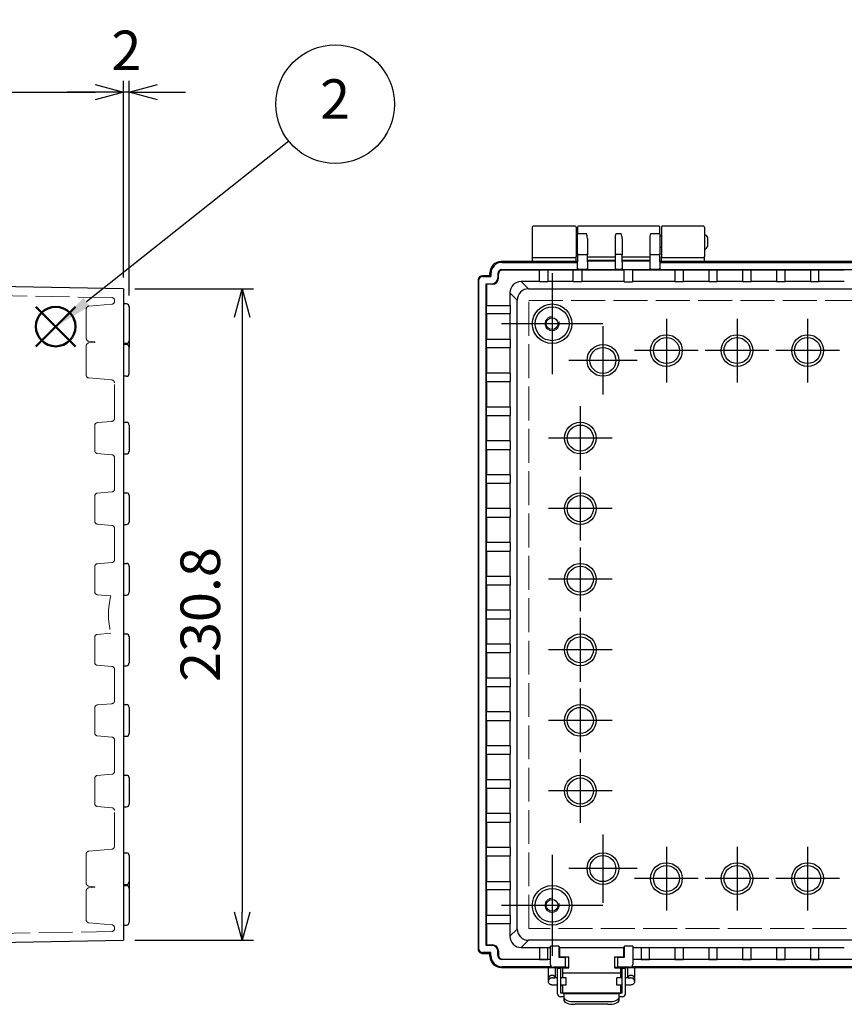
# Model space of a CAD drawing. Units: millimetres. Extents: x 0 to 3274, y 0 to 1120.
# Drawn here: x 1041 to 1333, y 395 to 744 of the extents above; entities that cross this region are included whole.
import ezdxf

# ---------------------------------------------------------------- set-up
doc = ezdxf.new("R2010")
doc.units = ezdxf.units.MM
doc.header["$LTSCALE"] = 4
doc.linetypes.add('AM_ISO02W050x2', pattern=[3.75, 3, -0.75])
doc.linetypes.add('AM_ISO08W050', pattern=[18, 12, -1.5, 3, -1.5])
doc.layers.add('AM_12', color=7, linetype='Continuous', lineweight=50, plot=False)
for name, color, linetype, lineweight in [('AM_5', 3, 'Continuous', 25), ('AM_7', 4, 'AM_ISO08W050', 25), ('ﾄｯﾌﾟｶﾊﾞｰ', 7, 'Continuous', 25), ('ﾎﾞﾃﾞｨｰ', 2, 'Continuous', 25), ('ﾎﾞﾃﾞｨｰ0', 2, 'AM_ISO02W050x2', 13), ('ﾗｯﾁ', 3, 'Continuous', 25), ('ﾗｯﾁ金具', 6, 'Continuous', 25)]:
    doc.layers.add(name, color=color, linetype=linetype, lineweight=lineweight)
doc.styles.add('ACISOTS', font='isocp.shx', dxfattribs={"height": 1, "bigfont": 'extfont.shx'})
doc.styles.get("Standard").update_dxf_attribs({"font": 'ISOCP.SHX', "bigfont": 'EXTFONT.SHX'})
doc.dimstyles.new('AM_ISO$0', dxfattribs={"dimscale": 4, "dimtxt": 3.5, "dimasz": 2.5, "dimexe": 1, "dimexo": 1, "dimgap": 1.5, "dimtad": 1, "dimdec": 1, "dimdsep": 46, "dimtxsty": 'Standard', "dimblk": 'OPEN30', "dimcen": 0, "dimclrd": 3, "dimclre": 3, "dimclrt": 2, "dimadec": 0, "dimazin": 2, "dimtp": 0.1, "dimtm": 0.1, "dimtfac": 0.71, "dimtmove": 0, "dimatfit": 3, "dimldrblk": 'OPEN30', "dimfxl": 0, "dimlwd": -1, "dimlwe": -1, "dimarcsym": 0})

# ---------------------------------------------------------------- blocks, each defined once
blk = doc.blocks.new('*S4221')
at = {"layer": 'AM_12', "color": 4}
for p, q in [((934.28, 597.85), (948.28, 611.85)), ((934.28, 611.85), (948.28, 597.85))]:
    blk.add_line(p, q, dxfattribs=at)
blk.add_circle((941.28, 604.85), 7, dxfattribs=at)
blk = doc.blocks.new('*S464646462629')
at = {"layer": 'AM_5', "color": 3}
blk.add_line((1023.77, 670.9), (952.17, 613.92), dxfattribs=at)
blk.add_circle((1040.2, 683.98), 21, dxfattribs=at)
at = {"layer": 'AM_5', "color": 3, "linetype": 'Continuous'}
blk.add_trace([(951.03, 615.36), (953.32, 612.48), (941.22, 605.2)], dxfattribs=at)
at = {"layer": 'AM_5', "color": 7, "insert": (1040.2, 683.98), "char_height": 14, "attachment_point": 5, "style": 'ACISOTS'}
blk.add_mtext('2', dxfattribs=at)
blk = doc.blocks.new('_Open30')
at = {"color": 0, "linetype": 'ByBlock', "lineweight": -2}
for p, q in [((-1, 0.268), (0, 0)), ((0, 0), (-1, -0.268)), ((0, 0), (-1, 0))]:
    blk.add_line(p, q, dxfattribs=at)
blk = doc.blocks.new('*D47')
at = {"layer": 'AM_5', "color": 3, "transparency": 16777216}
for p, q in [((897.36, 651.19), (897.36, 721.94)), ((1077.36, 652.32), (1077.36, 721.94)), ((907.36, 717.94), (1067.36, 717.94))]:
    blk.add_line(p, q, dxfattribs=at)
at = {"layer": 'Defpoints', "color": 0, "transparency": 16777216}
for p in [(1077.36, 717.94), (897.36, 647.19), (1077.36, 648.32)]:
    blk.add_point(p, dxfattribs=at)
at = {"layer": 'AM_5', "color": 3, "transparency": 16777216, "xscale": 10, "yscale": 10, "zscale": 10, "rotation": 180}
blk.add_blockref('_Open30', (897.36, 717.94), dxfattribs=at)
at = {"layer": 'AM_5', "color": 3, "transparency": 16777216, "xscale": 10, "yscale": 10, "zscale": 10}
blk.add_blockref('_Open30', (1077.36, 717.94), dxfattribs=at)
at = {"layer": 'AM_5', "color": 2, "transparency": 16777216, "insert": (987.36, 734.44), "char_height": 14, "attachment_point": 5}
blk.add_mtext('180{}{\\A0;{\\H1.5x;}{\\A2;\\H0.71x;\\C3;%%p2.5}}', dxfattribs=at)
blk = doc.blocks.new('*D48')
at = {"layer": 'AM_5', "color": 3, "transparency": 16777216}
for p, q in [((1077.36, 652.32), (1077.36, 721.94)), ((1079.36, 645.94), (1079.36, 721.94)), ((1067.36, 717.94), (1057.36, 717.94)), ((1079.36, 717.94), (1077.36, 717.94)), ((1089.36, 717.94), (1099.36, 717.94))]:
    blk.add_line(p, q, dxfattribs=at)
at = {"layer": 'Defpoints', "color": 0, "transparency": 16777216}
for p in [(1077.36, 717.94), (1077.36, 648.32), (1079.36, 641.94)]:
    blk.add_point(p, dxfattribs=at)
at = {"layer": 'AM_5', "color": 3, "transparency": 16777216, "xscale": 10, "yscale": 10, "zscale": 10}
blk.add_blockref('_Open30', (1077.36, 717.94), dxfattribs=at)
at = {"layer": 'AM_5', "color": 3, "transparency": 16777216, "xscale": 10, "yscale": 10, "zscale": 10, "rotation": 180}
blk.add_blockref('_Open30', (1079.36, 717.94), dxfattribs=at)
at = {"layer": 'AM_5', "color": 2, "transparency": 16777216, "insert": (1078.36, 730.94), "char_height": 14, "attachment_point": 5}
blk.add_mtext('2', dxfattribs=at)
blk = doc.blocks.new('*D59')
at = {"layer": 'AM_5', "color": 3, "transparency": 16777216}
for p, q in [((1081.36, 648.32), (1123.36, 648.32)), ((1119.36, 638.32), (1119.36, 427.56)), ((1081.36, 417.56), (1123.36, 417.56))]:
    blk.add_line(p, q, dxfattribs=at)
at = {"layer": 'Defpoints', "color": 0, "transparency": 16777216}
for p in [(1077.36, 648.32), (1077.36, 417.56), (1119.36, 417.56)]:
    blk.add_point(p, dxfattribs=at)
at = {"layer": 'AM_5', "color": 3, "transparency": 16777216, "xscale": 10, "yscale": 10, "zscale": 10}
for p, rotation in [((1119.36, 648.32), 90), ((1119.36, 417.56), 270)]:
    blk.add_blockref('_Open30', p, dxfattribs=dict(at, rotation=rotation))
at = {"layer": 'AM_5', "color": 2, "transparency": 16777216, "insert": (1106.36, 532.94), "char_height": 14, "attachment_point": 5, "rotation": 90}
blk.add_mtext('230.8', dxfattribs=at)

msp = doc.modelspace()

# ---------------------------------------------------------------- linework, layer by layer
at = {"layer": 'AM_7'}
for p, q in [((1229.15, 653.86), (1229.15, 618.02)), ((1247.07, 635.94), (1211.23, 635.94)), ((1247.15, 635.04), (1247.15, 610.84)), ((1269.65, 637.72), (1269.65, 615.16)), ((1294.65, 637.72), (1294.65, 615.16)), ((1319.65, 637.72), (1319.65, 615.16)), ((1280.93, 626.44), (1258.37, 626.44)), ((1305.93, 626.44), (1283.37, 626.44)), ((1330.93, 626.44), (1308.37, 626.44)), ((1259.25, 622.94), (1235.05, 622.94)), ((1239.15, 606.72), (1239.15, 584.16)), ((1250.43, 595.44), (1227.87, 595.44)), ((1239.15, 581.72), (1239.15, 559.16)), ((1250.43, 570.44), (1227.87, 570.44)), ((1239.15, 556.72), (1239.15, 534.16)), ((1250.43, 545.44), (1227.87, 545.44)), ((1239.15, 531.72), (1239.15, 509.16)), ((1250.43, 520.44), (1227.87, 520.44)), ((1239.15, 506.72), (1239.15, 484.16)), ((1250.43, 495.44), (1227.87, 495.44)), ((1239.15, 481.72), (1239.15, 459.16)), ((1250.43, 470.44), (1227.87, 470.44)), ((1247.15, 455.04), (1247.15, 430.84)), ((1269.65, 450.72), (1269.65, 428.16)), ((1294.65, 450.72), (1294.65, 428.16)), ((1319.65, 450.72), (1319.65, 428.16)), ((1229.15, 447.86), (1229.15, 412.02)), ((1259.25, 442.94), (1235.05, 442.94)), ((1280.93, 439.44), (1258.37, 439.44)), ((1305.93, 439.44), (1283.37, 439.44)), ((1330.93, 439.44), (1308.37, 439.44)), ((1247.07, 429.94), (1211.23, 429.94))]:
    msp.add_line(p, q, dxfattribs=at)
at = {"layer": 'ﾄｯﾌﾟｶﾊﾞｰ'}
for p, q in [((1222.15, 670.14), (1222.15, 659.74)), ((1237.35, 670.44), (1222.45, 670.44)), ((1237.65, 670.14), (1237.65, 659.74)), ((1267.85, 670.14), (1267.85, 659.74)), ((1282.85, 670.44), (1268.15, 670.44)), ((1283.15, 670.14), (1283.15, 659.74)), ((1222.15, 659.74), (1222.15, 657.94)), ((1222.45, 659.44), (1237.35, 659.44)), ((1237.65, 657.94), (1237.65, 659.74)), ((1267.85, 657.94), (1267.85, 659.74)), ((1268.15, 659.44), (1282.85, 659.44)), ((1283.15, 657.94), (1283.15, 659.74))]:
    msp.add_line(p, q, dxfattribs=at)
for centre, start, end in [((1222.45, 670.14), 90, 180), ((1237.35, 670.14), 0, 90), ((1268.15, 670.14), 90, 180), ((1282.85, 670.14), 0, 90), ((1222.45, 659.74), 180, 270), ((1237.35, 659.74), 270, 0), ((1268.15, 659.74), 180, 270), ((1282.85, 659.74), 270, 0)]:
    msp.add_arc(centre, 0.3, start, end, dxfattribs=at)
at = {"layer": 'ﾎﾞﾃﾞｨｰ'}
for p, q in [((1238.15, 670.14), (1238.15, 667.68)), ((1267.05, 670.44), (1238.45, 670.44)), ((1267.35, 667.68), (1267.35, 670.14)), ((1238.15, 666.94), (1237.65, 666.94)), ((1238.15, 660.31), (1238.15, 667.68)), ((1238.45, 667.84), (1241.35, 667.84)), ((1241.65, 666.16), (1241.65, 660.31)), ((1251.55, 660.31), (1251.55, 666.16)), ((1251.85, 667.84), (1253.65, 667.84)), ((1253.95, 666.16), (1253.95, 660.31)), ((1263.85, 660.31), (1263.85, 666.16)), ((1264.15, 667.84), (1267.05, 667.84)), ((1267.35, 667.68), (1267.35, 660.31)), ((1267.85, 666.94), (1267.35, 666.94)), ((1284.15, 666.44), (1284.15, 663.44)), ((1238.15, 662.94), (1237.65, 662.94)), ((1267.85, 662.94), (1267.35, 662.94)), ((1238.15, 660.31), (1238.15, 657.83)), ((1238.45, 660.47), (1241.35, 660.47)), ((1241.65, 657.83), (1241.65, 660.31)), ((1241.65, 659.65), (1251.55, 659.65)), ((1251.55, 657.83), (1251.55, 660.31)), ((1253.65, 660.47), (1251.85, 660.47)), ((1253.95, 657.83), (1253.95, 660.31)), ((1253.95, 659.65), (1263.85, 659.65)), ((1263.85, 657.83), (1263.85, 660.31)), ((1264.15, 660.47), (1267.05, 660.47)), ((1267.35, 657.83), (1267.35, 660.31)), ((1238.15, 657.94), (1211.15, 657.94)), ((1211.15, 657.94), (1211.43, 657.66)), ((1211.43, 657.66), (1238.15, 657.66)), ((1238.15, 655.67), (1238.15, 657.83)), ((1238.15, 655.67), (1238.15, 655.47)), ((1251.55, 658.39), (1241.65, 658.39)), ((1241.65, 658.16), (1251.55, 658.16)), ((1241.65, 657.83), (1241.65, 655.67)), ((1241.65, 655.47), (1241.65, 655.67)), ((1251.55, 655.67), (1251.55, 657.83)), ((1251.55, 655.47), (1251.55, 655.67)), ((1263.85, 658.39), (1253.95, 658.39)), ((1253.95, 658.16), (1263.85, 658.16)), ((1253.95, 657.83), (1253.95, 655.67)), ((1253.95, 655.47), (1253.95, 655.67)), ((1263.85, 655.67), (1263.85, 657.83)), ((1263.85, 655.47), (1263.85, 655.67)), ((1496.95, 657.94), (1267.35, 657.94)), ((1267.35, 657.83), (1267.35, 655.67)), ((1267.35, 657.66), (1496.95, 657.66)), ((1267.35, 655.47), (1267.35, 655.67)), ((1481.15, 657.94), (1283.15, 657.94)), ((1207.15, 652.94), (1204.45, 652.94)), ((1204.45, 652.94), (1204.45, 652.66)), ((1204.45, 652.66), (1207.43, 652.66)), ((1207.15, 652.94), (1207.15, 653.94)), ((1207.15, 652.94), (1207.15, 653.94)), ((1207.43, 653.66), (1207.15, 653.94)), ((1207.43, 652.66), (1207.15, 652.94)), ((1207.43, 653.66), (1207.43, 652.66)), ((1209.97, 653.72), (1209.97, 652.22)), ((1210.14, 653.54), (1209.97, 653.72)), ((1209.97, 652.22), (1210.14, 652.04)), ((1210.14, 652.04), (1210.14, 653.54)), ((1211.37, 655.12), (1238.45, 655.12)), ((1211.37, 655.12), (1211.55, 654.95)), ((1224.65, 654.95), (1211.55, 654.95)), ((1224.65, 655.08), (1227.65, 655.08)), ((1224.65, 650.82), (1224.65, 655.08)), ((1227.65, 655.08), (1227.65, 650.82)), ((1236.65, 654.95), (1227.65, 654.95)), ((1236.65, 655.08), (1239.65, 655.08)), ((1236.65, 650.82), (1236.65, 655.08)), ((1238.15, 655.42), (1238.15, 655.47)), ((1238.45, 655.17), (1238.45, 655.12)), ((1241.35, 655.17), (1238.45, 655.17)), ((1239.65, 655.08), (1239.65, 650.82)), ((1254.65, 654.95), (1239.65, 654.95)), ((1241.35, 655.12), (1241.35, 655.17)), ((1241.35, 655.12), (1251.85, 655.12)), ((1241.65, 655.47), (1241.65, 655.42)), ((1251.55, 655.42), (1251.55, 655.47)), ((1253.65, 655.17), (1251.85, 655.17)), ((1251.85, 655.17), (1251.85, 655.12)), ((1253.65, 655.12), (1253.65, 655.17)), ((1253.65, 655.12), (1264.15, 655.12)), ((1253.95, 655.47), (1253.95, 655.42)), ((1257.65, 655.08), (1254.65, 655.08)), ((1254.65, 650.82), (1254.65, 655.08)), ((1257.65, 655.08), (1257.65, 650.82)), ((1272.65, 654.95), (1257.65, 654.95)), ((1263.85, 655.42), (1263.85, 655.47)), ((1267.05, 655.17), (1264.15, 655.17)), ((1264.15, 655.17), (1264.15, 655.12)), ((1267.05, 655.12), (1267.05, 655.17)), ((1267.05, 655.12), (1497.25, 655.12)), ((1267.35, 655.47), (1267.35, 655.42)), ((1272.65, 655.08), (1275.65, 655.08)), ((1272.65, 655.08), (1272.65, 650.82)), ((1275.65, 650.82), (1275.65, 655.08)), ((1284.65, 654.95), (1275.65, 654.95)), ((1284.65, 655.08), (1287.65, 655.08)), ((1284.65, 655.08), (1284.65, 650.82)), ((1287.65, 650.82), (1287.65, 655.08)), ((1296.65, 654.95), (1287.65, 654.95)), ((1296.65, 655.08), (1299.65, 655.08)), ((1296.65, 655.08), (1296.65, 650.82)), ((1299.65, 650.82), (1299.65, 655.08)), ((1308.65, 654.95), (1299.65, 654.95)), ((1308.65, 655.08), (1311.65, 655.08)), ((1308.65, 655.08), (1308.65, 650.82)), ((1311.65, 650.82), (1311.65, 655.08)), ((1320.65, 654.95), (1311.65, 654.95)), ((1320.65, 655.08), (1323.65, 655.08)), ((1320.65, 655.08), (1320.65, 650.82)), ((1323.65, 650.82), (1323.65, 655.08)), ((1332.65, 654.95), (1323.65, 654.95)), ((1077.36, 648.32), (935.36, 650.8)), ((1202.95, 651.44), (1202.95, 414.44)), ((1202.95, 651.44), (1203.23, 651.44)), ((1203.23, 414.44), (1203.23, 651.44)), ((1205.77, 415.76), (1205.77, 650.12)), ((1205.77, 650.12), (1207.87, 650.12)), ((1205.94, 649.95), (1205.77, 650.12)), ((1205.94, 649.95), (1205.94, 642.44)), ((1208.05, 649.95), (1205.94, 649.95)), ((1208.05, 649.95), (1207.87, 650.12)), ((1224.65, 650.89), (1218.2, 650.89)), ((1220.77, 648.32), (1218.2, 650.89)), ((1227.65, 650.82), (1224.65, 650.82)), ((1236.65, 650.89), (1227.65, 650.89)), ((1239.65, 650.82), (1236.65, 650.82)), ((1254.65, 650.89), (1239.65, 650.89)), ((1254.65, 650.82), (1257.65, 650.82)), ((1272.65, 650.89), (1257.65, 650.89)), ((1275.65, 650.82), (1272.65, 650.82)), ((1284.65, 650.89), (1275.65, 650.89)), ((1287.65, 650.82), (1284.65, 650.82)), ((1296.65, 650.89), (1287.65, 650.89)), ((1299.65, 650.82), (1296.65, 650.82)), ((1308.65, 650.89), (1299.65, 650.89)), ((1311.65, 650.82), (1308.65, 650.82)), ((1320.65, 650.89), (1311.65, 650.89)), ((1323.65, 650.82), (1320.65, 650.82)), ((1332.65, 650.89), (1323.65, 650.89)), ((1077.36, 648.32), (1077.36, 417.56)), ((1214.2, 646.89), (1216.77, 644.32)), ((1214.2, 646.89), (1214.2, 642.44)), ((1220.77, 648.32), (1543.53, 648.32)), ((1078.36, 642.94), (1077.36, 642.94)), ((1079.36, 641.94), (1079.36, 629.94)), ((1205.8, 642.44), (1214.27, 642.44)), ((1205.8, 642.44), (1205.8, 639.44)), ((1214.27, 642.44), (1214.27, 639.44)), ((1216.77, 421.56), (1216.77, 644.32)), ((1214.27, 639.44), (1205.8, 639.44)), ((1205.94, 639.44), (1205.94, 630.44)), ((1214.2, 639.44), (1214.2, 630.44)), ((1078.36, 628.94), (1077.36, 628.94)), ((1078.36, 628.55), (1077.36, 628.55)), ((1079.36, 629.94), (1079.36, 627.55)), ((1205.8, 630.44), (1214.27, 630.44)), ((1205.8, 630.44), (1205.8, 627.44)), ((1214.27, 630.44), (1214.27, 627.44)), ((1079.36, 618.33), (1079.36, 627.55)), ((1214.27, 627.44), (1205.8, 627.44)), ((1205.94, 627.44), (1205.94, 618.44)), ((1214.2, 627.44), (1214.2, 618.44)), ((1078.36, 617.33), (1077.36, 617.33)), ((1214.27, 618.44), (1205.8, 618.44)), ((1205.8, 618.44), (1205.8, 615.44)), ((1214.27, 618.44), (1214.27, 615.44)), ((1205.8, 615.44), (1214.27, 615.44)), ((1205.94, 615.44), (1205.94, 606.44)), ((1214.2, 615.44), (1214.2, 606.44)), ((1214.27, 606.44), (1205.8, 606.44)), ((1205.8, 606.44), (1205.8, 603.44)), ((1205.8, 603.44), (1214.27, 603.44)), ((1205.94, 603.44), (1205.94, 594.44)), ((1214.2, 603.44), (1214.2, 594.44)), ((1214.27, 606.44), (1214.27, 603.44)), ((1077.36, 601.05), (1078.36, 601.05)), ((1079.36, 600.05), (1079.36, 590.83)), ((1214.27, 594.44), (1205.8, 594.44)), ((1205.8, 594.44), (1205.8, 591.44)), ((1214.27, 594.44), (1214.27, 591.44)), ((1077.36, 589.83), (1078.36, 589.83)), ((1205.8, 591.44), (1214.27, 591.44)), ((1205.94, 591.44), (1205.94, 582.44)), ((1214.2, 591.44), (1214.2, 582.44)), ((1214.27, 582.44), (1205.8, 582.44)), ((1205.8, 582.44), (1205.8, 579.44)), ((1214.27, 582.44), (1214.27, 579.44)), ((1205.8, 579.44), (1214.27, 579.44)), ((1205.94, 579.44), (1205.94, 570.44)), ((1214.2, 579.44), (1214.2, 570.44)), ((1077.36, 576.05), (1078.36, 576.05)), ((1079.36, 575.05), (1079.36, 565.83)), ((1214.27, 570.44), (1205.8, 570.44)), ((1205.8, 570.44), (1205.8, 567.44)), ((1214.27, 570.44), (1214.27, 567.44)), ((1205.8, 567.44), (1214.27, 567.44)), ((1205.94, 567.44), (1205.94, 558.44)), ((1214.2, 567.44), (1214.2, 558.44)), ((1077.36, 564.83), (1078.36, 564.83)), ((1214.27, 558.44), (1205.8, 558.44)), ((1205.8, 558.44), (1205.8, 555.44)), ((1214.27, 558.44), (1214.27, 555.44)), ((1205.8, 555.44), (1214.27, 555.44)), ((1205.94, 555.44), (1205.94, 546.44)), ((1214.2, 555.44), (1214.2, 546.44)), ((1077.36, 551.05), (1078.36, 551.05)), ((1079.36, 550.05), (1079.36, 540.83)), ((1214.27, 546.44), (1205.8, 546.44)), ((1205.8, 546.44), (1205.8, 543.44)), ((1214.27, 546.44), (1214.27, 543.44)), ((1205.8, 543.44), (1214.27, 543.44)), ((1205.94, 543.44), (1205.94, 534.44)), ((1214.2, 543.44), (1214.2, 534.44)), ((1077.36, 539.83), (1078.36, 539.83)), ((1214.27, 534.44), (1205.8, 534.44)), ((1205.8, 534.44), (1205.8, 531.44)), ((1214.27, 534.44), (1214.27, 531.44)), ((1205.8, 531.44), (1214.27, 531.44)), ((1205.94, 531.44), (1205.94, 522.44)), ((1214.2, 531.44), (1214.2, 522.44)), ((1077.36, 526.05), (1078.36, 526.05)), ((1079.36, 525.05), (1079.36, 515.83)), ((1214.27, 522.44), (1205.8, 522.44)), ((1205.8, 522.44), (1205.8, 519.44)), ((1214.27, 522.44), (1214.27, 519.44)), ((1205.8, 519.44), (1214.27, 519.44)), ((1205.94, 519.44), (1205.94, 510.44)), ((1214.2, 519.44), (1214.2, 510.44)), ((1077.36, 514.83), (1078.36, 514.83)), ((1214.27, 510.44), (1205.8, 510.44)), ((1205.8, 510.44), (1205.8, 507.44)), ((1214.27, 510.44), (1214.27, 507.44)), ((1205.8, 507.44), (1214.27, 507.44)), ((1205.94, 507.44), (1205.94, 498.44)), ((1214.2, 507.44), (1214.2, 498.44)), ((1077.36, 501.05), (1078.36, 501.05)), ((1079.36, 500.05), (1079.36, 490.83)), ((1214.27, 498.44), (1205.8, 498.44)), ((1205.8, 498.44), (1205.8, 495.44)), ((1205.8, 495.44), (1214.27, 495.44)), ((1205.94, 495.44), (1205.94, 486.44)), ((1214.2, 495.44), (1214.2, 486.44)), ((1214.27, 498.44), (1214.27, 495.44)), ((1077.36, 489.83), (1078.36, 489.83)), ((1214.27, 486.44), (1205.8, 486.44)), ((1205.8, 486.44), (1205.8, 483.44)), ((1214.27, 486.44), (1214.27, 483.44)), ((1205.8, 483.44), (1214.27, 483.44)), ((1205.94, 483.44), (1205.94, 474.44)), ((1214.2, 483.44), (1214.2, 474.44)), ((1077.36, 476.05), (1078.36, 476.05)), ((1079.36, 475.05), (1079.36, 465.83)), ((1214.27, 474.44), (1205.8, 474.44)), ((1205.8, 474.44), (1205.8, 471.44)), ((1214.27, 474.44), (1214.27, 471.44)), ((1205.8, 471.44), (1214.27, 471.44)), ((1205.94, 471.44), (1205.94, 462.44)), ((1214.2, 471.44), (1214.2, 462.44)), ((1077.36, 464.83), (1078.36, 464.83)), ((1214.27, 462.44), (1205.8, 462.44)), ((1205.8, 462.44), (1205.8, 459.44)), ((1214.27, 462.44), (1214.27, 459.44)), ((1205.8, 459.44), (1214.27, 459.44)), ((1205.94, 459.44), (1205.94, 450.44)), ((1214.2, 459.44), (1214.2, 450.44)), ((1214.27, 450.44), (1205.8, 450.44)), ((1205.8, 450.44), (1205.8, 447.44)), ((1214.27, 450.44), (1214.27, 447.44)), ((1077.36, 448.55), (1078.36, 448.55)), ((1079.36, 447.55), (1079.36, 438.33)), ((1205.8, 447.44), (1214.27, 447.44)), ((1205.94, 447.44), (1205.94, 438.44)), ((1214.2, 447.44), (1214.2, 438.44)), ((1077.36, 437.33), (1078.36, 437.33)), ((1077.36, 436.94), (1078.36, 436.94)), ((1079.36, 438.33), (1079.36, 435.94)), ((1079.36, 435.94), (1079.36, 423.94)), ((1205.8, 438.44), (1214.27, 438.44)), ((1205.8, 438.44), (1205.8, 435.44)), ((1214.27, 438.44), (1214.27, 435.44)), ((1214.27, 435.44), (1205.8, 435.44)), ((1205.94, 435.44), (1205.94, 426.44)), ((1214.2, 435.44), (1214.2, 426.44)), ((1205.8, 426.44), (1214.27, 426.44)), ((1205.8, 426.44), (1205.8, 423.44)), ((1214.27, 426.44), (1214.27, 423.44)), ((1077.36, 422.94), (1078.36, 422.94)), ((1214.27, 423.44), (1205.8, 423.44)), ((1205.94, 423.44), (1205.94, 415.93)), ((1214.2, 423.44), (1214.2, 418.99)), ((1216.77, 421.56), (1214.2, 418.99)), ((935.36, 415.08), (1077.36, 417.56)), ((1205.94, 415.93), (1205.77, 415.76)), ((1207.87, 415.76), (1205.77, 415.76)), ((1205.94, 415.93), (1208.05, 415.93)), ((1207.87, 415.76), (1208.05, 415.93)), ((1218.2, 414.99), (1220.77, 417.56)), ((1543.53, 417.56), (1220.77, 417.56)), ((1224.65, 415.06), (1224.65, 410.79)), ((1224.65, 415.06), (1227.65, 415.06)), ((1227.65, 410.79), (1227.65, 415.06)), ((1231.55, 415.43), (1228.55, 415.43)), ((1228.55, 408.99), (1228.55, 415.43)), ((1231.55, 415.43), (1231.55, 411.59)), ((1257.75, 415.43), (1254.75, 415.43)), ((1254.75, 411.59), (1254.75, 415.43)), ((1257.75, 415.43), (1257.75, 408.99)), ((1260.65, 415.06), (1260.65, 410.79)), ((1260.65, 415.06), (1263.65, 415.06)), ((1263.65, 410.79), (1263.65, 415.06)), ((1272.65, 415.06), (1272.65, 410.79)), ((1272.65, 415.06), (1275.65, 415.06)), ((1275.65, 410.79), (1275.65, 415.06)), ((1284.65, 415.06), (1284.65, 410.79)), ((1284.65, 415.06), (1287.65, 415.06)), ((1287.65, 410.79), (1287.65, 415.06)), ((1296.65, 415.06), (1296.65, 410.79)), ((1296.65, 415.06), (1299.65, 415.06)), ((1299.65, 410.79), (1299.65, 415.06)), ((1308.65, 415.06), (1308.65, 410.79)), ((1308.65, 415.06), (1311.65, 415.06)), ((1311.65, 410.79), (1311.65, 415.06)), ((1320.65, 415.06), (1320.65, 410.79)), ((1320.65, 415.06), (1323.65, 415.06)), ((1323.65, 410.79), (1323.65, 415.06)), ((1202.95, 414.44), (1203.23, 414.44)), ((1207.43, 413.22), (1204.45, 413.22)), ((1204.45, 412.94), (1204.45, 413.22)), ((1204.45, 412.94), (1204.95, 412.94)), ((1204.95, 412.94), (1204.96, 412.94)), ((1204.96, 412.94), (1207.15, 412.94)), ((1207.43, 413.22), (1207.15, 412.94)), ((1207.15, 411.93), (1207.15, 412.94)), ((1207.15, 412.94), (1207.15, 411.94)), ((1207.15, 411.94), (1207.43, 412.22)), ((1207.43, 412.22), (1207.43, 413.22)), ((1210.14, 413.84), (1209.97, 413.66)), ((1209.97, 412.16), (1209.97, 413.66)), ((1209.97, 412.16), (1210.14, 412.33)), ((1210.14, 413.84), (1210.14, 412.33)), ((1218.2, 414.99), (1224.65, 414.99)), ((1227.65, 414.99), (1228.55, 414.99)), ((1231.85, 415), (1231.55, 415)), ((1231.55, 411.59), (1233.95, 411.59)), ((1233.95, 407.99), (1233.95, 411.59)), ((1234.95, 411.59), (1233.95, 411.59)), ((1234.3, 411.59), (1234.3, 411.74)), ((1234.8, 411.59), (1234.8, 411.74)), ((1234.95, 411.59), (1234.95, 407.99)), ((1252.35, 411.59), (1251.35, 411.59)), ((1251.35, 407.99), (1251.35, 411.59)), ((1251.5, 411.74), (1251.5, 411.59)), ((1252, 411.74), (1252, 411.59)), ((1252.35, 411.59), (1254.75, 411.59)), ((1252.35, 411.59), (1252.35, 407.99)), ((1254.75, 415), (1254.45, 415)), ((1257.75, 414.99), (1260.65, 414.99)), ((1263.65, 414.99), (1272.65, 414.99)), ((1275.65, 414.99), (1284.65, 414.99)), ((1287.65, 414.99), (1296.65, 414.99)), ((1299.65, 414.99), (1308.65, 414.99)), ((1311.65, 414.99), (1320.65, 414.99)), ((1323.65, 414.99), (1332.65, 414.99)), ((1211.43, 408.22), (1211.15, 407.94)), ((1211.55, 410.93), (1211.37, 410.76)), ((1228.55, 410.76), (1211.37, 410.76)), ((1228.91, 408.22), (1211.43, 408.22)), ((1211.55, 410.93), (1224.65, 410.93)), ((1224.65, 410.79), (1227.65, 410.79)), ((1227.65, 410.93), (1228.55, 410.93)), ((1235.1, 411.02), (1234.95, 411.02)), ((1251.35, 411.02), (1251.2, 411.02)), ((1506.91, 408.22), (1257.39, 408.22)), ((1257.75, 410.93), (1260.65, 410.93)), ((1506.55, 410.76), (1257.75, 410.76)), ((1260.65, 410.79), (1263.65, 410.79)), ((1263.65, 410.93), (1272.65, 410.93)), ((1272.65, 410.79), (1275.65, 410.79)), ((1275.65, 410.93), (1284.65, 410.93)), ((1284.65, 410.79), (1287.65, 410.79)), ((1287.65, 410.93), (1296.65, 410.93)), ((1296.65, 410.79), (1299.65, 410.79)), ((1299.65, 410.93), (1308.65, 410.93)), ((1308.65, 410.79), (1311.65, 410.79)), ((1311.65, 410.93), (1320.65, 410.93)), ((1320.65, 410.79), (1323.65, 410.79)), ((1323.65, 410.93), (1332.65, 410.93)), ((1211.15, 407.94), (1235.1, 407.94)), ((1211.15, 407.94), (1234.77, 407.94)), ((1233.95, 407.99), (1229.55, 407.99)), ((1233.95, 407.99), (1234.95, 407.99)), ((1234.84, 407.99), (1234.77, 407.94)), ((1251.2, 407.94), (1360.63, 407.94)), ((1251.35, 407.99), (1252.35, 407.99)), ((1251.53, 407.94), (1251.46, 407.99)), ((1251.53, 407.94), (1369.2, 407.94)), ((1256.75, 407.99), (1252.35, 407.99))]:
    msp.add_line(p, q, dxfattribs=at)
for centre, radius in [((1229.15, 635.94), 7), ((1229.15, 635.94), 6), ((1229.15, 635.94), 2.1), ((1269.65, 626.44), 5.61), ((1294.65, 626.44), 5.61), ((1319.65, 626.44), 5.61), ((1247.15, 622.94), 5.61), ((1269.65, 626.44), 4.61), ((1294.65, 626.44), 4.61), ((1319.65, 626.44), 4.61), ((1247.15, 622.94), 4.61), ((1239.15, 595.44), 5.61), ((1239.15, 595.44), 4.61), ((1239.15, 570.44), 5.61), ((1239.15, 570.44), 4.61), ((1239.15, 545.44), 5.61), ((1239.15, 545.44), 4.61), ((1239.15, 520.44), 5.61), ((1239.15, 520.44), 4.61), ((1239.15, 495.44), 5.61), ((1239.15, 495.44), 4.61), ((1239.15, 470.44), 5.61), ((1239.15, 470.44), 4.61), ((1247.15, 442.94), 5.61), ((1247.15, 442.94), 4.61), ((1269.65, 439.44), 5.61), ((1269.65, 439.44), 4.61), ((1294.65, 439.44), 5.61), ((1294.65, 439.44), 4.61), ((1319.65, 439.44), 5.61), ((1319.65, 439.44), 4.61), ((1229.15, 429.94), 7), ((1229.15, 429.94), 6), ((1229.15, 429.94), 2.1)]:
    msp.add_circle(centre, radius, dxfattribs=at)
for centre, radius, start, end in [((1238.45, 670.14), 0.3, 90, 180), ((1267.05, 670.14), 0.3, 0, 90), ((1283.15, 666.44), 1, 0, 90), ((1283.15, 663.44), 1, 270, 0), ((1204.45, 651.44), 1.22, 90, 180), ((1078.36, 641.94), 1, 0, 90), ((1078.36, 629.94), 1, 270, 0), ((1078.36, 627.55), 1, 0, 90), ((1078.36, 618.33), 1, 270, 0), ((1078.36, 600.05), 1, 0, 90), ((1078.36, 590.83), 1, 270, 0), ((1078.36, 575.05), 1, 0, 90), ((1078.36, 565.83), 1, 270, 0), ((1078.36, 550.05), 1, 0, 90), ((1078.36, 540.83), 1, 270, 0), ((1078.36, 525.05), 1, 0, 90), ((1078.36, 515.83), 1, 270, 0), ((1078.36, 500.05), 1, 0, 90), ((1078.36, 490.83), 1, 270, 0), ((1078.36, 475.05), 1, 0, 90), ((1078.36, 465.83), 1, 270, 0), ((1078.36, 447.55), 1, 0, 90), ((1078.36, 438.33), 1, 270, 0), ((1078.36, 435.94), 1, 0, 90), ((1078.36, 423.94), 1, 270, 0), ((1204.45, 414.44), 1.22, 180, 270), ((1229.55, 408.99), 1, 180, 270), ((1256.75, 408.99), 1, 270, 0)]:
    msp.add_arc(centre, radius, start, end, dxfattribs=at)
for centre, major_axis, ratio, start_param, end_param in [((1238.45, 667.68), (-0.3, 0), 0.527233, 4.712389, 6.283185), ((1267.05, 667.68), (0.3, 0), 0.527233, 0, 1.570796), ((1238.45, 660.31), (-0.3, 0), 0.527233, 4.712389, 6.283185), ((1241.35, 660.31), (0.3, 0), 0.527233, 0, 1.570796), ((1264.15, 660.31), (-0.3, 0), 0.527233, 4.712389, 6.283185), ((1267.05, 660.31), (0.3, 0), 0.527233, 0, 1.570796), ((1211.16, 653.93), (-2.84, 2.84), 0.997265, 5.499157, 7.067214), ((1211.15, 653.94), (-2.83, 2.83), 0.998783, 5.498396, 7.067974), ((1211.43, 653.66), (-2.83, 2.83), 0.998783, 5.498396, 7.067974), ((1204.45, 651.44), (-1.5, 0), 0.999848, 4.712941, 6.283515), ((1207.87, 652.22), (1.49, -1.49), 0.998783, 5.498396, 7.067974), ((1211.37, 653.72), (-0.992, 0.992), 0.998783, 5.498396, 7.067974), ((1211.55, 653.54), (-0.992, 0.992), 0.998783, 5.498396, 7.067974), ((1238.45, 655.47), (-0.3, 0), 0.999391, 0, 1.570796), ((1238.45, 655.42), (0, 0.3), 0.999391, 1.570796, 3.141593), ((1241.35, 655.47), (0.3, 0), 0.999391, 4.712389, 6.283185), ((1241.35, 655.42), (0, 0.3), 0.999391, 3.141593, 4.712389), ((1251.85, 655.47), (-0.3, 0), 0.999391, 0, 1.570796), ((1251.85, 655.42), (0, -0.3), 0.999391, 4.712389, 6.283185), ((1253.65, 655.47), (0.3, 0), 0.999391, 4.712389, 6.283185), ((1253.65, 655.42), (0, -0.3), 0.999391, 0, 1.570796), ((1264.15, 655.47), (-0.3, 0), 0.999391, 0, 1.570796), ((1264.15, 655.42), (0, 0.3), 0.999391, 1.570796, 3.141593), ((1267.05, 655.47), (0.3, 0), 0.999391, 4.712389, 6.283185), ((1267.05, 655.42), (0, -0.3), 0.999391, 0, 1.570796), ((1208.04, 652.04), (1.49, -1.49), 0.998783, 5.498396, 7.067974), ((1218.2, 646.89), (-2.83, 2.83), 0.999695, 5.497939, 7.068431), ((1220.77, 644.32), (-2.83, 2.83), 0.999695, 5.497939, 7.068431), ((1218.2, 418.99), (-2.83, -2.83), 0.999695, 5.497939, 7.068431), ((1220.77, 421.56), (-2.83, -2.83), 0.999695, 5.497939, 7.068431), ((1207.87, 413.66), (-1.49, -1.49), 0.998783, 2.356803, 3.926382), ((1208.04, 413.83), (-1.49, -1.49), 0.998783, 2.356803, 3.926382), ((1211.15, 411.94), (2.83, 2.83), 0.998783, 2.356803, 3.926382), ((1211.16, 411.94), (2.84, 2.84), 0.997265, 2.357564, 3.925621), ((1211.43, 412.22), (2.83, 2.83), 0.998783, 2.356803, 3.926382), ((1211.37, 412.16), (-0.992, -0.992), 0.998783, 5.498396, 7.067974), ((1211.55, 412.33), (-0.992, -0.992), 0.998783, 5.498396, 7.067974)]:
    msp.add_ellipse(centre, major_axis=major_axis, ratio=ratio, start_param=start_param, end_param=end_param, dxfattribs=at)
at = {"layer": 'ﾎﾞﾃﾞｨｰ', "extrusion": (0, 0, -1)}
for centre, major_axis, start_param, end_param in [((1251.85, 660.31), (-0.3, 0), 0, 1.570796), ((1253.65, 660.31), (0.3, 0), 4.712389, 6.283185)]:
    msp.add_ellipse(centre, major_axis=major_axis, ratio=0.527233, start_param=start_param, end_param=end_param, dxfattribs=at)
at = {"layer": 'ﾎﾞﾃﾞｨｰ'}
for points, knots in [([(1241.65, 666.16), (1241.65, 666.44), (1241.61, 666.74), (1241.49, 667.32), (1241.42, 667.6), (1241.35, 667.84)], [-0.1751221, -0.1751221, -0.1751221, -0.1751221, -0.0875611, -0.0875611, 0, 0, 0, 0]), ([(1251.55, 666.16), (1251.55, 666.44), (1251.59, 666.74), (1251.71, 667.32), (1251.78, 667.6), (1251.85, 667.84)], [0.3432626, 0.3432626, 0.3432626, 0.3432626, 0.4308236, 0.4308236, 0.5183847, 0.5183847, 0.5183847, 0.5183847]), ([(1253.95, 666.16), (1253.95, 666.42), (1253.91, 666.72), (1253.81, 667.25), (1253.72, 667.58), (1253.65, 667.84)], [-0.1740468, -0.1740468, -0.1740468, -0.1740468, -0.0945437, -0.0945437, 0, 0, 0, 0]), ([(1263.85, 666.16), (1263.85, 666.42), (1263.89, 666.72), (1263.99, 667.25), (1264.08, 667.58), (1264.15, 667.84)], [0.3443379, 0.3443379, 0.3443379, 0.3443379, 0.423841, 0.423841, 0.5183847, 0.5183847, 0.5183847, 0.5183847]), ([(1202.95, 414.44), (1202.95, 414.39), (1202.95, 414.34), (1202.98, 414.11), (1203.02, 413.95), (1203.16, 413.66), (1203.26, 413.51), (1203.5, 413.27), (1203.64, 413.17), (1203.92, 413.03), (1204.09, 412.97), (1204.32, 412.94), (1204.39, 412.94), (1204.45, 412.94)], [-2.1830815, -2.1830815, -2.1830815, -2.1830815, -2.1686445, -2.1686445, -2.1207774, -2.1207774, -2.072917, -2.072917, -2.0250565, -2.0250565, -1.9771963, -1.9771963, -1.9591593, -1.9591593, -1.9591593, -1.9591593])]:
    msp.add_open_spline(points, degree=3, knots=knots, dxfattribs=at)
at = {"layer": 'ﾎﾞﾃﾞｨｰ0'}
for p, q in [((1073.18, 645.19), (927.36, 647.74)), ((1065.07, 642.14), (1073.25, 642.86)), ((1074.16, 643.86), (1074.16, 644.19)), ((1220.9, 421.68), (1220.9, 644.19)), ((1220.9, 644.19), (1543.41, 644.19)), ((1064.16, 641.15), (1064.16, 630.73)), ((1064.16, 628.15), (1064.16, 617.73)), ((1065.07, 629.73), (1067.16, 629.55)), ((1065.07, 629.14), (1067.16, 629.33)), ((1067.16, 629.55), (1067.16, 629.33)), ((1065.07, 616.73), (1073.25, 616.02)), ((1074.16, 602.36), (1074.16, 615.02)), ((1067.16, 599.91), (1067.16, 590.97)), ((1068.07, 600.91), (1073.25, 601.36)), ((1068.07, 589.97), (1073.25, 589.52)), ((1074.16, 577.36), (1074.16, 588.52)), ((1068.07, 575.91), (1073.25, 576.36)), ((1067.16, 574.91), (1067.16, 565.97)), ((1068.07, 564.97), (1073.25, 564.52)), ((1074.16, 552.36), (1074.16, 563.52)), ((1068.07, 550.91), (1073.25, 551.36)), ((1067.16, 549.91), (1067.16, 540.97)), ((1068.07, 539.97), (1072.82, 539.56)), ((1067.16, 524.91), (1067.16, 515.97)), ((1068.07, 525.91), (1072.82, 526.32)), ((1068.07, 514.97), (1073.25, 514.52)), ((1074.16, 502.36), (1074.16, 513.52)), ((1067.16, 499.91), (1067.16, 490.97)), ((1068.07, 500.91), (1073.25, 501.36)), ((1068.07, 489.97), (1073.25, 489.52)), ((1074.16, 477.36), (1074.16, 488.52)), ((1067.16, 474.91), (1067.16, 465.97)), ((1068.07, 475.91), (1073.25, 476.36)), ((1068.07, 464.97), (1073.25, 464.52)), ((1074.16, 450.86), (1074.16, 463.52)), ((1064.16, 448.15), (1064.16, 437.73)), ((1065.07, 449.14), (1073.25, 449.86)), ((1065.07, 436.73), (1067.16, 436.55)), ((1065.07, 436.14), (1067.16, 436.33)), ((1067.16, 436.55), (1067.16, 436.33)), ((1064.16, 435.15), (1064.16, 424.73)), ((1065.07, 423.73), (1073.25, 423.02)), ((1074.16, 421.68), (1074.16, 422.02)), ((927.36, 418.14), (1073.18, 420.68)), ((1543.41, 421.68), (1220.9, 421.68))]:
    msp.add_line(p, q, dxfattribs=at)
for centre in [(1229.15, 635.94), (1229.15, 429.94)]:
    msp.add_circle(centre, 2.5, dxfattribs=at)
for centre, radius, start, end in [((1073.16, 644.19), 1, 0, 89), ((1065.16, 641.15), 1, 95, 180), ((1073.16, 643.86), 1, 275, 0), ((1065.16, 630.73), 1, 180, 265), ((1065.16, 628.15), 1, 95, 180), ((1065.16, 617.73), 1, 180, 265), ((1073.16, 615.02), 1, 0, 85), ((1068.16, 599.91), 1, 95, 180), ((1073.16, 602.36), 1, 275, 0), ((1068.16, 590.97), 1, 180, 265), ((1073.16, 588.52), 1, 0, 85), ((1068.16, 574.91), 1, 95, 180), ((1073.16, 577.36), 1, 275, 0), ((1068.16, 565.97), 1, 180, 265), ((1073.16, 563.52), 1, 0, 85), ((1073.16, 552.36), 1, 275, 0), ((1068.16, 549.91), 1, 95, 180), ((1068.16, 540.97), 1, 180, 265), ((1099.36, 532.94), 27.35, 165.999, 194.001), ((1068.16, 524.91), 1, 95, 180), ((1068.16, 515.97), 1, 180, 265), ((1073.16, 513.52), 1, 0, 85), ((1073.16, 502.36), 1, 275, 0), ((1068.16, 499.91), 1, 95, 180), ((1068.16, 490.97), 1, 180, 265), ((1073.16, 488.52), 1, 0, 85), ((1068.16, 474.91), 1, 95, 180), ((1073.16, 477.36), 1, 275, 0), ((1068.16, 465.97), 1, 180, 265), ((1073.16, 463.52), 1, 0, 85), ((1073.16, 450.86), 1, 275, 0), ((1065.16, 448.15), 1, 95, 180), ((1065.16, 437.73), 1, 180, 265), ((1065.16, 435.15), 1, 95, 180), ((1065.16, 424.73), 1, 180, 265), ((1073.16, 422.02), 1, 0, 85), ((1073.16, 421.68), 1, 271, 0)]:
    msp.add_arc(centre, radius, start, end, dxfattribs=at)
at = {"layer": 'ﾗｯﾁ'}
for p, q in [((1231.85, 411.74), (1231.85, 415.04)), ((1231.85, 415.04), (1254.45, 415.04)), ((1254.45, 415.04), (1254.45, 411.74)), ((1231.85, 411.74), (1235.1, 411.74)), ((1235.1, 407.84), (1235.1, 411.74)), ((1251.2, 411.74), (1254.45, 411.74)), ((1251.2, 411.74), (1251.2, 407.84)), ((1232.9, 407.84), (1235.1, 407.84)), ((1232.9, 406.04), (1232.9, 407.84)), ((1232.9, 404.21), (1232.9, 406.04)), ((1232.9, 406.04), (1253.4, 406.04)), ((1251.2, 407.84), (1253.4, 407.84)), ((1253.4, 407.84), (1253.4, 406.04)), ((1253.4, 406.04), (1253.4, 404.21)), ((1232.9, 398.84), (1232.9, 401.71)), ((1253.4, 401.71), (1253.4, 398.84)), ((1232.9, 398.79), (1232.9, 398.84)), ((1232.9, 398.84), (1253.4, 398.84)), ((1253.4, 398.84), (1253.4, 398.79))]:
    msp.add_line(p, q, dxfattribs=at)
at = {"layer": 'ﾗｯﾁ金具'}
for p, q in [((1227.85, 403.88), (1227.85, 407.94)), ((1230.35, 404.21), (1230.35, 407.94)), ((1231.1, 398.59), (1231.1, 407.59)), ((1232.3, 407.59), (1231.1, 407.59)), ((1232.3, 398.79), (1232.3, 407.59)), ((1255.1, 407.59), (1253.9, 407.59)), ((1253.9, 407.59), (1253.9, 398.79)), ((1255.1, 398.59), (1255.1, 407.59)), ((1255.85, 407.94), (1255.85, 404.21)), ((1258.35, 407.94), (1258.35, 403.88)), ((1227.85, 402.99), (1227.85, 403.88)), ((1231.1, 404.21), (1230.1, 404.21)), ((1231.1, 401.71), (1230.1, 401.71)), ((1232.9, 404.29), (1232.3, 404.29)), ((1234.1, 404.21), (1232.3, 404.21)), ((1234.1, 401.71), (1232.3, 401.71)), ((1232.9, 401.39), (1232.3, 401.39)), ((1234.1, 401.71), (1234.1, 404.21)), ((1252.1, 401.71), (1252.1, 404.21)), ((1253.9, 404.21), (1252.1, 404.21)), ((1253.9, 401.71), (1252.1, 401.71)), ((1253.9, 404.29), (1253.4, 404.29)), ((1253.9, 401.39), (1253.4, 401.39)), ((1256.1, 404.21), (1255.1, 404.21)), ((1256.1, 401.71), (1255.1, 401.71)), ((1258.35, 403.88), (1258.35, 402.99)), ((1233.3, 397.59), (1232.1, 397.59)), ((1253.9, 398.79), (1232.3, 398.79)), ((1252.9, 398.65), (1233.3, 398.65)), ((1233.3, 398.65), (1233.3, 397.16)), ((1252.9, 397.16), (1252.9, 398.65)), ((1254.1, 397.59), (1252.9, 397.59)), ((1233.3, 397.16), (1233.3, 396.22)), ((1248.9, 395.82), (1237.3, 395.82)), ((1248.9, 394.89), (1237.3, 394.89)), ((1252.9, 396.22), (1252.9, 397.16))]:
    msp.add_line(p, q, dxfattribs=at)
for centre, start, end in [((1232.1, 398.59), 180, 270), ((1254.1, 398.59), 270, 0)]:
    msp.add_arc(centre, 1, start, end, dxfattribs=at)
for centre, major_axis, ratio, start_param, end_param in [((1229.1, 403.88), (-1.25, 0), 0.999391, 5.35589, 6.283185), ((1229.1, 403.92), (-1.25, 0), 0.964491, 4.068888, 5.35589), ((1229.1, 403.88), (1.25, 0), 0.999391, 0.264769, 0.927295), ((1257.1, 403.88), (-1.25, 0), 0.999391, 5.35589, 6.018417), ((1257.1, 403.92), (1.25, 0), 0.964491, 0.927295, 2.214297), ((1257.1, 403.88), (1.25, 0), 0.999391, 0, 0.927295), ((1229.1, 402.99), (-1.25, 0), 0.999391, 4.53491, 6.283185), ((1257.1, 402.99), (1.25, 0), 0.999391, 0, 1.748275), ((1237.3, 397.16), (-4, 0), 0.3332, 0, 1.570796), ((1237.3, 396.22), (4, 0), 0.3332, 3.141593, 4.712389), ((1248.9, 397.16), (-4, 0), 0.3332, 1.570796, 3.141593), ((1248.9, 396.22), (4, 0), 0.3332, 4.712389, 6.283185)]:
    msp.add_ellipse(centre, major_axis=major_axis, ratio=ratio, start_param=start_param, end_param=end_param, dxfattribs=at)
for points, knots in [([(1230.1, 401.71), (1229.98, 401.71), (1229.86, 401.71), (1229.64, 401.71), (1229.54, 401.71), (1229.35, 401.72), (1229.26, 401.72), (1229.14, 401.73), (1229.09, 401.73), (1229.02, 401.74), (1228.98, 401.74), (1228.91, 401.75), (1228.87, 401.76), (1228.78, 401.78), (1228.74, 401.8), (1228.63, 401.83), (1228.57, 401.86), (1228.41, 401.94), (1228.33, 402.01), (1228.15, 402.17), (1228.07, 402.27), (1227.94, 402.5), (1227.9, 402.63), (1227.86, 402.84), (1227.85, 402.92), (1227.85, 402.99)], [0, 0, 0, 0, 0.0353164, 0.0353164, 0.0701568, 0.0701568, 0.1064409, 0.1064409, 0.1284244, 0.1284244, 0.144942, 0.144942, 0.1595413, 0.1595413, 0.1744231, 0.1744231, 0.1946121, 0.1946121, 0.2269554, 0.2269554, 0.2659578, 0.2659578, 0.3058365, 0.3058365, 0.3290174, 0.3290174, 0.3290174, 0.3290174]), ([(1229.28, 404.23), (1229.28, 404.23), (1229.28, 404.23), (1229.29, 404.23), (1229.3, 404.22), (1229.32, 404.22), (1229.34, 404.22), (1229.41, 404.22), (1229.48, 404.22), (1229.63, 404.21), (1229.72, 404.21), (1229.9, 404.21), (1230, 404.21), (1230.1, 404.21)], [0.1118642, 0.1118642, 0.1118642, 0.1118642, 0.1168141, 0.1168141, 0.1267684, 0.1267684, 0.1390979, 0.1390979, 0.1671931, 0.1671931, 0.1962037, 0.1962037, 0.2258692, 0.2258692, 0.2258692, 0.2258692]), ([(1256.1, 404.21), (1256.2, 404.21), (1256.3, 404.21), (1256.49, 404.21), (1256.57, 404.21), (1256.72, 404.22), (1256.79, 404.22), (1256.86, 404.22), (1256.88, 404.22), (1256.9, 404.22), (1256.91, 404.23), (1256.92, 404.23), (1256.92, 404.23), (1256.92, 404.23)], [0, 0, 0, 0, 0.0296654, 0.0296654, 0.0586761, 0.0586761, 0.0867713, 0.0867713, 0.0991008, 0.0991008, 0.1090551, 0.1090551, 0.114005, 0.114005, 0.114005, 0.114005]), ([(1258.35, 402.99), (1258.35, 402.86), (1258.33, 402.72), (1258.24, 402.47), (1258.18, 402.35), (1258.02, 402.13), (1257.92, 402.04), (1257.76, 401.93), (1257.7, 401.89), (1257.59, 401.84), (1257.53, 401.82), (1257.43, 401.78), (1257.38, 401.77), (1257.29, 401.75), (1257.25, 401.75), (1257.17, 401.74), (1257.14, 401.74), (1257.01, 401.73), (1256.9, 401.72), (1256.7, 401.72), (1256.62, 401.71), (1256.42, 401.71), (1256.3, 401.71), (1256.15, 401.71), (1256.13, 401.71), (1256.1, 401.71)], [0, 0, 0, 0, 0.0406078, 0.0406078, 0.0804806, 0.0804806, 0.12038, 0.12038, 0.1400004, 0.1400004, 0.1588996, 0.1588996, 0.1735049, 0.1735049, 0.1913206, 0.1913206, 0.2078585, 0.2078585, 0.2577684, 0.2577684, 0.2840406, 0.2840406, 0.3211525, 0.3211525, 0.3288633, 0.3288633, 0.3288633, 0.3288633])]:
    msp.add_open_spline(points, degree=3, knots=knots, dxfattribs=at)

# ---------------------------------------------------------------- block references
at = {"layer": 'AM_12'}
msp.add_blockref('*S4221', (112.04, 30.07), dxfattribs=at)
at = {"layer": 'AM_5'}
msp.add_blockref('*S464646462629', (112.1, 29.72), dxfattribs=at)

# ---------------------------------------------------------------- dimensions: what is measured, and where the dimension line sits
dim = msp.add_linear_dim(base=(1077.36, 717.94), p1=(897.36, 647.19), p2=(1077.36, 648.32), text='<>{}{\\A0;{\\H1.5x;}{\\A2;\\H0.71x;\\C3;%%p2.5}}', dimstyle='AM_ISO$0', override={"dimpost": '', "dimtp": 2.5, "dimtm": 2.5, "dimtdec": 2, "dimtix": 1, "dimtzin": 8}, dxfattribs=at)
dim.commit()
dim.dimension.update_dxf_attribs({"geometry": '*D47', "text_midpoint": (987.36, 734.44)})
dim = msp.add_linear_dim(base=(1077.36, 717.94), p1=(1079.36, 641.94), p2=(1077.36, 648.32), dimstyle='AM_ISO$0', override={"dimdec": 1, "dimtix": 1}, dxfattribs=at)
dim.commit()
dim.dimension.update_dxf_attribs({"geometry": '*D48', "text_midpoint": (1078.36, 730.94)})
dim = msp.add_linear_dim(base=(1119.36, 417.56), p1=(1077.36, 648.32), p2=(1077.36, 417.56), angle=90, dimstyle='AM_ISO$0', override={"dimdec": 1}, dxfattribs=at)
dim.commit()
dim.dimension.update_dxf_attribs({"geometry": '*D59', "text_midpoint": (1106.36, 532.94)})

doc.saveas('drawing.dxf')
